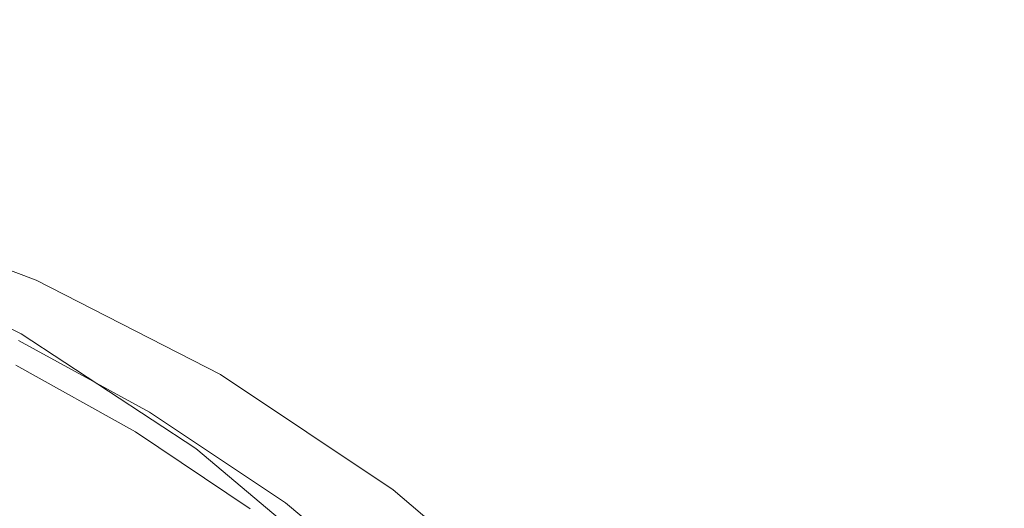
# Model space of a CAD drawing. Extents: x -27 to 27, y -120 to 27.
# Drawn here: x 18 to 23, y 20 to 22 of the extents above; entities that cross this region are included whole.
import ezdxf

# ---------------------------------------------------------------- set-up
doc = ezdxf.new("R2010")
doc.units = 0
doc.header["$LTSCALE"] = 500
doc.header["$MEASUREMENT"] = 0
doc.layers.add('EXC-CHROM', color=7, linetype='Continuous')

msp = doc.modelspace()

# ---------------------------------------------------------------- linework, layer by layer
at = {"layer": 'EXC-CHROM', "lineweight": 0}
for points, invisible_edges in [([(-6.9287, 26.1187, 5.0239), (26.1704, 16.5675, 5.0808), (-2.2472, 26.3169, 5.0239), (-6.9287, 26.1187, 5.0239)], 15), ([(-2.2472, 26.3169, 5.0239), (26.1704, 16.5675, 5.0808), (2.4385, 26.3144, 5.0239), (-2.2472, 26.3169, 5.0239)], 15), ([(2.4385, 26.3144, 5.0239), (26.1704, 16.5675, 5.0808), (7.1077, 25.924, 5.0808), (2.4385, 26.3144, 5.0239)], 15), ([(-11.5975, 25.7202, 5.0239), (26.1704, 16.5675, 5.0808), (-6.9287, 26.1187, 5.0239), (-11.5975, 25.7202, 5.0239)], 15), ([(7.1077, 25.924, 5.0808), (26.1704, 16.5675, 5.0808), (14.1148, 25.4311, 5.0239), (7.1077, 25.924, 5.0808)], 15), ([(-16.2169, 24.9366, 5.0808), (26.1704, 16.5675, 5.0808), (-11.5975, 25.7202, 5.0239), (-16.2169, 24.9366, 5.0808)], 15), ([(25.9612, 18.7599, 0.1), (-26.4907, 16.6569, 0.1096), (16.3621, 25.4278, 0.1381), (25.9612, 18.7599, 0.1)], 15), ([(14.1148, 25.4311, 5.0239), (26.1704, 16.5675, 5.0808), (16.4068, 24.9192, 5.0808), (14.1148, 25.4311, 5.0239)], 15), ([(25.9612, 18.7599, 0.1), (16.3621, 25.4278, 0.1381), (19.3864, 24.808, 0.1096), (25.9612, 18.7599, 0.1)], 15), ([(-26.1489, 15.9094, 5.0808), (26.1704, 16.5675, 5.0808), (-16.2169, 24.9366, 5.0808), (-26.1489, 15.9094, 5.0808)], 15), ([(16.4068, 24.9192, 5.0808), (26.1704, 16.5675, 5.0808), (18.9998, 24.4856, 5.0808), (16.4068, 24.9192, 5.0808)], 15), ([(25.9612, 18.7599, 0.1), (19.3864, 24.808, 0.1096), (21.3656, 24.0685, 0.1096), (25.9612, 18.7599, 0.1)], 15), ([(18.9998, 24.4856, 5.0808), (24.8336, 20.3775, 5.0808), (23.8528, 21.6747, 5.0808), (18.9998, 24.4856, 5.0808)], 15), ([(18.9998, 24.4856, 5.0808), (25.7137, 18.5468, 5.0808), (24.8336, 20.3775, 5.0808), (18.9998, 24.4856, 5.0808)], 15), ([(18.9998, 24.4856, 5.0808), (23.8528, 21.6747, 5.0808), (21.6459, 23.4592, 5.0808), (18.9998, 24.4856, 5.0808)], 15), ([(18.9998, 24.4856, 5.0808), (26.0404, 17.371, 5.0808), (25.7137, 18.5468, 5.0808), (18.9998, 24.4856, 5.0808)], 15), ([(18.9998, 24.4856, 5.0808), (26.1704, 16.5675, 5.0808), (26.0404, 17.371, 5.0808), (18.9998, 24.4856, 5.0808)], 15), ([(25.9612, 18.7599, 0.1), (21.3656, 24.0685, 0.1096), (22.8021, 23.1756, 0.1096), (25.9612, 18.7599, 0.1)], 15), ([(21.6459, 23.4592, 5.0808), (23.8528, 21.6747, 5.0808), (23.2804, 22.2532, 5.0808), (21.6459, 23.4592, 5.0808)], 15), ([(17.3638, 21.2598, 5.1), (17.3249, 21.1162, 125), (18.2237, 20.9381, 5.1), (17.3638, 21.2598, 5.1)], 11), ([(18.1558, 20.6992, 125), (17.3249, 21.1162, 125), (15.5019, 8.95, 125), (18.1558, 20.6992, 125)], 14), ([(18.1558, 20.6992, 125), (18.2237, 20.9381, 5.1), (17.3249, 21.1162, 125), (18.1558, 20.6992, 125)], 15), ([(17.6362, 21.0299, 160.189), (18.1994, 20.7804, 160.1992), (17.6636, 21.0963, 160.0302), (17.6362, 21.0299, 160.189)], 15), ([(17.6636, 21.0963, 160.0302), (18.1994, 20.7804, 160.1992), (18.2332, 20.8457, 160.0412), (17.6636, 21.0963, 160.0302)], 15), ([(17.8447, 21.0356, 159.9082), (17.6636, 21.0963, 160.0302), (18.2332, 20.8457, 160.0412), (17.8447, 21.0356, 159.9082)], 15), ([(17.6362, 21.0299, 160.189), (18.1442, 20.6701, 160.3224), (18.1994, 20.7804, 160.1992), (17.6362, 21.0299, 160.189)], 15), ([(18.1612, 20.8938, 159.9116), (17.9362, 21.0001, 137.5478), (17.8447, 21.0356, 159.9082), (18.1612, 20.8938, 159.9116)], 15), ([(18.2332, 20.8457, 160.0412), (18.1612, 20.8938, 159.9116), (17.8447, 21.0356, 159.9082), (18.2332, 20.8457, 160.0412)], 15), ([(18.2654, 20.8484, 137.4845), (18.0185, 20.9198, 137.3292), (17.9362, 21.0001, 137.5478), (18.2654, 20.8484, 137.4845)], 15), ([(18.2654, 20.8484, 137.4845), (17.9362, 21.0001, 137.5478), (18.1612, 20.8938, 159.9116), (18.2654, 20.8484, 137.4845)], 15), ([(18.0185, 20.9198, 137.3292), (18.5822, 20.635, 137.2024), (17.9428, 20.8265, 137.1658), (18.0185, 20.9198, 137.3292)], 15), ([(18.0185, 20.9198, 137.3292), (18.2654, 20.8484, 137.4845), (18.5822, 20.635, 137.2024), (18.0185, 20.9198, 137.3292)], 15), ([(19.0451, 20.5176, 5.1), (18.2237, 20.9381, 5.1), (18.1558, 20.6992, 125), (19.0451, 20.5176, 5.1)], 14), ([(18.2654, 20.8484, 137.4845), (18.1612, 20.8938, 159.9116), (18.4716, 20.7386, 159.9158), (18.2654, 20.8484, 137.4845)], 15), ([(18.2332, 20.8457, 160.0412), (18.4716, 20.7386, 159.9158), (18.1612, 20.8938, 159.9116), (18.2332, 20.8457, 160.0412)], 15), ([(17.9428, 20.8265, 137.1658), (18.5822, 20.635, 137.2024), (18.494, 20.5481, 137.0418), (17.9428, 20.8265, 137.1658)], 15), ([(18.1325, 20.5598, 137.0086), (17.9428, 20.8265, 137.1658), (18.494, 20.5481, 137.0418), (18.1325, 20.5598, 137.0086)], 15), ([(18.1994, 20.7804, 160.1992), (18.7939, 20.4568, 160.2126), (18.2332, 20.8457, 160.0412), (18.1994, 20.7804, 160.1992)], 15), ([(18.2332, 20.8457, 160.0412), (18.7939, 20.4568, 160.2126), (18.8346, 20.52, 160.0554), (18.2332, 20.8457, 160.0412)], 15), ([(18.4716, 20.7386, 159.9158), (18.2332, 20.8457, 160.0412), (18.8346, 20.52, 160.0554), (18.4716, 20.7386, 159.9158)], 15), ([(18.5822, 20.635, 137.2024), (18.2654, 20.8484, 137.4845), (18.6402, 20.6529, 137.3959), (18.5822, 20.635, 137.2024)], 15), ([(18.6402, 20.6529, 137.3959), (18.2654, 20.8484, 137.4845), (18.4716, 20.7386, 159.9158), (18.6402, 20.6529, 137.3959)], 15), ([(18.1442, 20.6701, 160.3224), (18.7284, 20.3508, 160.3346), (18.1994, 20.7804, 160.1992), (18.1442, 20.6701, 160.3224)], 14), ([(18.1994, 20.7804, 160.1992), (18.7284, 20.3508, 160.3346), (18.7939, 20.4568, 160.2126), (18.1994, 20.7804, 160.1992)], 15), ([(18.7751, 20.5702, 159.9207), (18.6402, 20.6529, 137.3959), (18.4716, 20.7386, 159.9158), (18.7751, 20.5702, 159.9207)], 15), ([(18.4716, 20.7386, 159.9158), (18.8346, 20.52, 160.0554), (18.7751, 20.5702, 159.9207), (18.4716, 20.7386, 159.9158)], 15), ([(18.1558, 20.6992, 125), (15.5019, 8.95, 125), (16.2229, 7.5649, 125), (18.1558, 20.6992, 125)], 13), ([(16.2229, 7.5649, 125), (18.9353, 20.1879, 125), (18.1558, 20.6992, 125), (16.2229, 7.5649, 125)], 13), ([(18.9353, 20.1879, 125), (19.0451, 20.5176, 5.1), (18.1558, 20.6992, 125), (18.9353, 20.1879, 125)], 15), ([(18.0786, 20.537, 160.3931), (18.7284, 20.3508, 160.3346), (18.1442, 20.6701, 160.3224), (18.0786, 20.537, 160.3931)], 15), ([(18.5822, 20.635, 137.2024), (19.1351, 20.2966, 137.0517), (18.494, 20.5481, 137.0418), (18.5822, 20.635, 137.2024)], 15), ([(18.5822, 20.635, 137.2024), (18.6402, 20.6529, 137.3959), (19.1351, 20.2966, 137.0517), (18.5822, 20.635, 137.2024)], 15), ([(18.6402, 20.6529, 137.3959), (19.7274, 19.9246, 137.0716), (19.1351, 20.2966, 137.0517), (18.6402, 20.6529, 137.3959)], 15), ([(18.8978, 20.5032, 137.3403), (19.7274, 19.9246, 137.0716), (18.6402, 20.6529, 137.3959), (18.8978, 20.5032, 137.3403)], 15), ([(18.6402, 20.6529, 137.3959), (18.7751, 20.5702, 159.9207), (18.8978, 20.5032, 137.3403), (18.6402, 20.6529, 137.3959)], 15), ([(18.1325, 20.5598, 137.0086), (18.6658, 20.2624, 136.8762), (17.9033, 20.1302, 136.8263), (18.1325, 20.5598, 137.0086)], 14), ([(18.1325, 20.5598, 137.0086), (18.494, 20.5481, 137.0418), (18.6658, 20.2624, 136.8762), (18.1325, 20.5598, 137.0086)], 15), ([(18.494, 20.5481, 137.0418), (19.1351, 20.2966, 137.0517), (19.0348, 20.217, 136.8944), (18.494, 20.5481, 137.0418)], 15), ([(18.6658, 20.2624, 136.8762), (18.494, 20.5481, 137.0418), (19.0348, 20.217, 136.8944), (18.6658, 20.2624, 136.8762)], 15), ([(18.8978, 20.5032, 137.3403), (18.7751, 20.5702, 159.9207), (19.0713, 20.3891, 159.9261), (18.8978, 20.5032, 137.3403)], 15), ([(18.7751, 20.5702, 159.9207), (18.8346, 20.52, 160.0554), (19.0713, 20.3891, 159.9261), (18.7751, 20.5702, 159.9207)], 15), ([(18.0786, 20.537, 160.3931), (15.5515, 19.3444, 160.767), (18.6511, 20.2233, 160.4037), (18.0786, 20.537, 160.3931)], 15), ([(18.6511, 20.2233, 160.4037), (18.7284, 20.3508, 160.3346), (18.0786, 20.537, 160.3931), (18.6511, 20.2233, 160.4037)], 15), ([(18.7939, 20.4568, 160.2126), (19.4107, 20.0458, 160.2298), (18.8346, 20.52, 160.0554), (18.7939, 20.4568, 160.2126)], 15), ([(18.8346, 20.52, 160.0554), (19.4107, 20.0458, 160.2298), (19.4586, 20.1058, 160.0733), (18.8346, 20.52, 160.0554)], 15), ([(19.0713, 20.3891, 159.9261), (18.8346, 20.52, 160.0554), (19.4586, 20.1058, 160.0733), (19.0713, 20.3891, 159.9261)], 15), ([(19.7274, 19.9246, 137.0716), (18.8978, 20.5032, 137.3403), (19.1995, 20.3108, 137.2599), (19.7274, 19.9246, 137.0716)], 15), ([(19.1995, 20.3108, 137.2599), (18.8978, 20.5032, 137.3403), (19.0713, 20.3891, 159.9261), (19.1995, 20.3108, 137.2599)], 15), ([(18.9353, 20.1879, 125), (19.8154, 20.0044, 5.1), (19.0451, 20.5176, 5.1), (18.9353, 20.1879, 125)], 13), ([(18.7284, 20.3508, 160.3346), (19.3344, 19.9457, 160.3504), (18.7939, 20.4568, 160.2126), (18.7284, 20.3508, 160.3346)], 14), ([(18.7939, 20.4568, 160.2126), (19.3344, 19.9457, 160.3504), (19.4107, 20.0458, 160.2298), (18.7939, 20.4568, 160.2126)], 15), ([(19.3596, 20.1955, 159.9323), (19.1995, 20.3108, 137.2599), (19.0713, 20.3891, 159.9261), (19.3596, 20.1955, 159.9323)], 15), ([(19.0713, 20.3891, 159.9261), (19.4586, 20.1058, 160.0733), (19.3596, 20.1955, 159.9323), (19.0713, 20.3891, 159.9261)], 15), ([(18.6511, 20.2233, 160.4037), (19.3344, 19.9457, 160.3504), (18.7284, 20.3508, 160.3346), (18.6511, 20.2233, 160.4037)], 15), ([(19.1351, 20.2966, 137.0517), (19.6543, 19.9169, 136.8826), (19.0348, 20.217, 136.8944), (19.1351, 20.2966, 137.0517)], 15), ([(19.1351, 20.2966, 137.0517), (19.7274, 19.9246, 137.0716), (19.6543, 19.9169, 136.8826), (19.1351, 20.2966, 137.0517)], 15), ([(19.1995, 20.3108, 137.2599), (19.4909, 20.1062, 137.1744), (19.7274, 19.9246, 137.0716), (19.1995, 20.3108, 137.2599)], 15), ([(19.4909, 20.1062, 137.1744), (19.1995, 20.3108, 137.2599), (19.3596, 20.1955, 159.9323), (19.4909, 20.1062, 137.1744)], 15), ([(17.9033, 20.1302, 136.8263), (18.6658, 20.2624, 136.8762), (18.4651, 19.825, 136.6885), (17.9033, 20.1302, 136.8263)], 15), ([(18.6658, 20.2624, 136.8762), (19.1781, 19.9191, 136.7233), (18.4651, 19.825, 136.6885), (18.6658, 20.2624, 136.8762)], 14), ([(18.6658, 20.2624, 136.8762), (19.0348, 20.217, 136.8944), (19.1781, 19.9191, 136.7233), (18.6658, 20.2624, 136.8762)], 15), ([(18.6511, 20.2233, 160.4037), (15.5515, 19.3444, 160.767), (19.2449, 19.8256, 160.4181), (18.6511, 20.2233, 160.4037)], 15), ([(19.2449, 19.8256, 160.4181), (19.3344, 19.9457, 160.3504), (18.6511, 20.2233, 160.4037), (19.2449, 19.8256, 160.4181)], 15), ([(19.0348, 20.217, 136.8944), (19.6543, 19.9169, 136.8826), (19.5429, 19.8454, 136.7289), (19.0348, 20.217, 136.8944)], 15), ([(19.1781, 19.9191, 136.7233), (19.0348, 20.217, 136.8944), (19.5429, 19.8454, 136.7289), (19.1781, 19.9191, 136.7233)], 15), ([(19.4909, 20.1062, 137.1744), (19.3596, 20.1955, 159.9323), (19.6394, 19.9897, 159.939), (19.4909, 20.1062, 137.1744)], 15), ([(19.6394, 19.9897, 159.939), (19.3596, 20.1955, 159.9323), (19.4586, 20.1058, 160.0733), (19.6394, 19.9897, 159.939)], 15), ([(18.9353, 20.1879, 125), (16.2229, 7.5649, 125), (19.6492, 19.5897, 125), (18.9353, 20.1879, 125)], 11), ([(19.6492, 19.5897, 125), (19.8154, 20.0044, 5.1), (18.9353, 20.1879, 125), (19.6492, 19.5897, 125)], 15), ([(18.4651, 19.825, 136.6885), (17.8475, 20.0233, 136.818), (17.9033, 20.1302, 136.8263), (18.4651, 19.825, 136.6885)], 15), ([(19.4107, 20.0458, 160.2298), (20.0509, 19.5209, 160.2517), (19.4586, 20.1058, 160.0733), (19.4107, 20.0458, 160.2298)], 15), ([(19.4586, 20.1058, 160.0733), (20.0509, 19.5209, 160.2517), (20.1063, 19.5764, 160.096), (19.4586, 20.1058, 160.0733)], 15), ([(19.9101, 19.7721, 159.9464), (19.6394, 19.9897, 159.939), (19.4586, 20.1058, 160.0733), (19.9101, 19.7721, 159.9464)], 15), ([(19.9101, 19.7721, 159.9464), (19.4586, 20.1058, 160.0733), (20.1063, 19.5764, 160.096), (19.9101, 19.7721, 159.9464)], 15), ([(19.7274, 19.9246, 137.0716), (19.4909, 20.1062, 137.1744), (19.6394, 19.9897, 159.939), (19.7274, 19.9246, 137.0716)], 15), ([(18.3996, 19.7237, 136.6803), (17.7943, 19.9077, 136.8409), (17.8475, 20.0233, 136.818), (18.3996, 19.7237, 136.6803)], 15), ([(18.3996, 19.7237, 136.6803), (17.8475, 20.0233, 136.818), (18.4651, 19.825, 136.6885), (18.3996, 19.7237, 136.6803)], 15), ([(19.3344, 19.9457, 160.3504), (19.9633, 19.4288, 160.3711), (19.4107, 20.0458, 160.2298), (19.3344, 19.9457, 160.3504)], 14), ([(19.4107, 20.0458, 160.2298), (19.9633, 19.4288, 160.3711), (20.0509, 19.5209, 160.2517), (19.4107, 20.0458, 160.2298)], 15), ([(19.9101, 19.7721, 159.9464), (19.7274, 19.9246, 137.0716), (19.6394, 19.9897, 159.939), (19.9101, 19.7721, 159.9464)], 15), ([(19.8154, 20.0044, 5.1), (19.6492, 19.5897, 125), (20.5203, 19.4061, 5.1), (19.8154, 20.0044, 5.1)], 11), ([(19.2449, 19.8256, 160.4181), (19.9633, 19.4288, 160.3711), (19.3344, 19.9457, 160.3504), (19.2449, 19.8256, 160.4181)], 15), ([(19.7274, 19.9246, 137.0716), (20.1508, 19.4863, 136.6909), (19.6543, 19.9169, 136.8826), (19.7274, 19.9246, 137.0716)], 15), ([(20.2307, 19.4881, 136.8773), (20.1508, 19.4863, 136.6909), (19.7274, 19.9246, 137.0716), (20.2307, 19.4881, 136.8773)], 15), ([(20.2307, 19.4881, 136.8773), (19.7274, 19.9246, 137.0716), (19.9101, 19.7721, 159.9464), (20.2307, 19.4881, 136.8773)], 15)]:
    msp.add_3dface(points, dxfattribs=dict(at, invisible_edges=invisible_edges))

doc.saveas('drawing.dxf')
